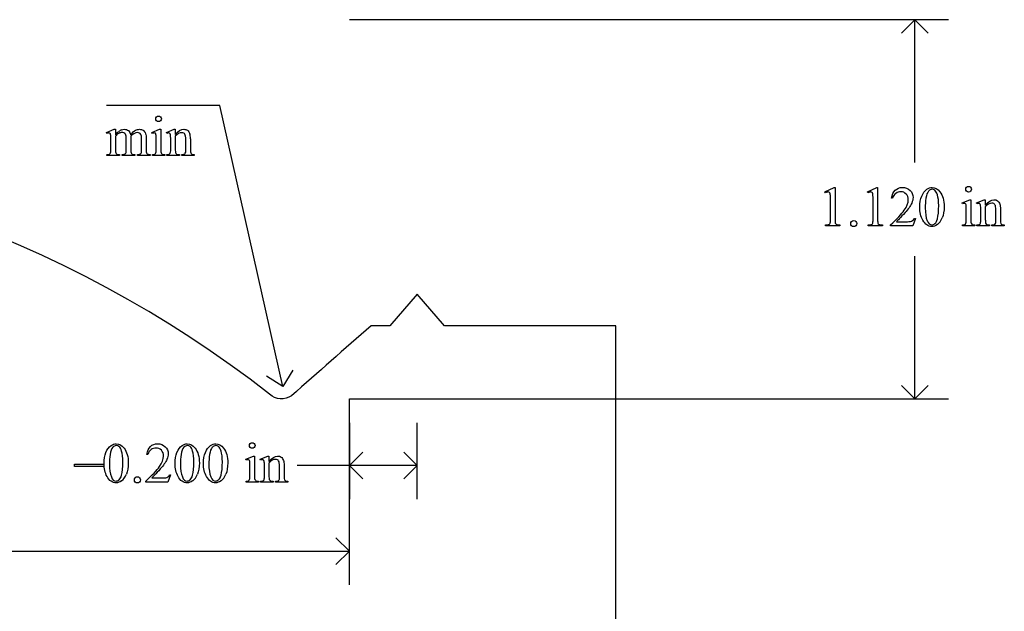
# Model space of a CAD drawing. Units: inches. Extents: x 0.21 to 8.03, y -2.02 to 4.25.
# Drawn here: x 4.67 to 7.57, y 2.37 to 4.12 of the extents above; entities that cross this region are included whole.
import ezdxf

# ---------------------------------------------------------------- set-up
doc = ezdxf.new("R2010")
doc.units = ezdxf.units.IN
doc.header["$MEASUREMENT"] = 0
doc.layers.add('MMCR-162 v1_0', color=7, linetype='Continuous')

msp = doc.modelspace()

# ---------------------------------------------------------------- linework, layer by layer
at = {"layer": 'MMCR-162 v1_0'}
for p, q in [((7.409, 4.12), (5.64, 4.12)), ((7.31, 4.12), (7.2704, 4.0804)), ((7.3496, 4.0804), (7.31, 4.12)), ((7.31, 3.6983), (7.31, 4.12)), ((5.257, 3.867), (4.923, 3.867)), ((5.443, 3.037), (5.257, 3.867)), ((4.923, 3.7871), (4.9456, 3.7963)), ((4.9242, 3.7842), (4.923, 3.7871)), ((4.9456, 3.7963), (4.9491, 3.7963)), ((4.9491, 3.7963), (4.9491, 3.7803)), ((5.0571, 3.7871), (5.0797, 3.7963)), ((5.0582, 3.7842), (5.0571, 3.7871)), ((5.0797, 3.7963), (5.0833, 3.7963)), ((5.0833, 3.7963), (5.0833, 3.736)), ((5.0997, 3.7871), (5.1224, 3.7963)), ((5.101, 3.7842), (5.0997, 3.7871)), ((5.1224, 3.7963), (5.1259, 3.7963)), ((5.1259, 3.7963), (5.1259, 3.7804)), ((4.9356, 3.736), (4.9356, 3.7647)), ((4.9491, 3.7762), (4.9491, 3.736)), ((4.9812, 3.736), (4.9812, 3.7683)), ((4.9947, 3.7762), (4.9945, 3.7753)), ((4.9945, 3.7753), (4.9947, 3.7718)), ((4.9947, 3.7718), (4.9947, 3.736)), ((5.0265, 3.736), (5.0265, 3.7683)), ((5.0401, 3.7683), (5.0401, 3.736)), ((5.0697, 3.736), (5.0697, 3.7649)), ((5.1124, 3.736), (5.1124, 3.7638)), ((5.1259, 3.7756), (5.1259, 3.736)), ((5.1569, 3.736), (5.1569, 3.7667)), ((5.1705, 3.768), (5.1705, 3.736)), ((4.9242, 3.719), (4.9242, 3.722)), ((4.9613, 3.722), (4.9613, 3.719)), ((4.969, 3.719), (4.969, 3.722)), ((5.0069, 3.722), (5.0069, 3.719)), ((5.0144, 3.719), (5.0144, 3.722)), ((5.0144, 3.722), (5.0159, 3.722)), ((5.0514, 3.722), (5.0514, 3.719)), ((5.0582, 3.719), (5.0582, 3.722)), ((5.0947, 3.722), (5.0947, 3.719)), ((5.101, 3.719), (5.101, 3.722)), ((5.101, 3.722), (5.1026, 3.722)), ((5.1381, 3.722), (5.1381, 3.719)), ((5.1448, 3.722), (5.1464, 3.722)), ((5.1448, 3.719), (5.1448, 3.722)), ((5.1819, 3.722), (5.1819, 3.719)), ((4.9613, 3.719), (4.9242, 3.719)), ((5.0069, 3.719), (4.969, 3.719)), ((5.0514, 3.719), (5.0144, 3.719)), ((5.0947, 3.719), (5.0582, 3.719)), ((5.1381, 3.719), (5.101, 3.719)), ((5.1819, 3.719), (5.1448, 3.719)), ((7.0444, 3.6112), (7.0714, 3.6244)), ((7.0456, 3.6086), (7.0444, 3.6112)), ((7.0714, 3.6244), (7.0741, 3.6244)), ((7.0741, 3.6244), (7.0741, 3.5306)), ((7.1702, 3.6112), (7.1973, 3.6244)), ((7.1715, 3.6086), (7.1702, 3.6112)), ((7.1973, 3.6244), (7.2, 3.6244)), ((7.2, 3.6244), (7.2, 3.5306)), ((7.0606, 3.5306), (7.0606, 3.5905)), ((7.1865, 3.5306), (7.1865, 3.5905)), ((7.2443, 3.593), (7.2413, 3.593)), ((7.4492, 3.5791), (7.4718, 3.5882)), ((7.4503, 3.5761), (7.4492, 3.5791)), ((7.4718, 3.5882), (7.4754, 3.5882)), ((7.4754, 3.5882), (7.4754, 3.5279)), ((7.4919, 3.5791), (7.5145, 3.5882)), ((7.4931, 3.5761), (7.4919, 3.5791)), ((7.5145, 3.5882), (7.518, 3.5882)), ((7.518, 3.5882), (7.518, 3.5723)), ((7.4618, 3.5279), (7.4618, 3.5569)), ((7.5045, 3.5279), (7.5045, 3.5558)), ((7.518, 3.5675), (7.518, 3.5279)), ((7.549, 3.5279), (7.549, 3.5587)), ((7.5626, 3.56), (7.5626, 3.5279)), ((7.2555, 3.5233), (7.2845, 3.5233)), ((7.3114, 3.5324), (7.3036, 3.511)), ((7.3084, 3.5324), (7.3114, 3.5324)), ((7.0463, 3.511), (7.0463, 3.514)), ((7.0881, 3.511), (7.0463, 3.511)), ((7.0881, 3.514), (7.0881, 3.511)), ((7.1722, 3.511), (7.1722, 3.514)), ((7.214, 3.511), (7.1722, 3.511)), ((7.214, 3.514), (7.214, 3.511)), ((7.2381, 3.511), (7.2381, 3.514)), ((7.3036, 3.511), (7.2381, 3.511)), ((7.4503, 3.511), (7.4503, 3.5139)), ((7.4868, 3.511), (7.4503, 3.511)), ((7.4868, 3.5139), (7.4868, 3.511)), ((7.4931, 3.511), (7.4931, 3.5139)), ((7.4931, 3.5139), (7.4947, 3.5139)), ((7.5302, 3.511), (7.4931, 3.511)), ((7.5302, 3.5139), (7.5302, 3.511)), ((7.5369, 3.5139), (7.5385, 3.5139)), ((7.5369, 3.511), (7.5369, 3.5139)), ((7.574, 3.511), (7.5369, 3.511)), ((7.574, 3.5139), (7.574, 3.511)), ((7.31, 3), (7.31, 3.4217)), ((5.84, 3.3089), (5.7598, 3.2161)), ((5.9213, 3.2161), (5.84, 3.3089)), ((5.7598, 3.2161), (5.7039, 3.2161)), ((6.427, 3.2161), (5.9213, 3.2161)), ((6.427, 0.625), (6.427, 3.2161)), ((5.473, 3.0843), (5.443, 3.037)), ((5.443, 3.037), (5.3957, 3.067)), ((7.31, 3), (7.2704, 3.0396)), ((7.3496, 3.0396), (7.31, 3)), ((5.64, 2.451), (5.64, 3)), ((5.64, 3), (7.409, 3)), ((5.64, 2.929), (5.64, 2.704)), ((5.84, 2.704), (5.84, 2.929)), ((5.045, 2.836), (5.042, 2.836)), ((5.3338, 2.8221), (5.3564, 2.8312)), ((5.3349, 2.8191), (5.3338, 2.8221)), ((5.3564, 2.8312), (5.36, 2.8312)), ((5.36, 2.8312), (5.36, 2.7709)), ((5.3765, 2.8221), (5.3991, 2.8312)), ((5.3777, 2.8191), (5.3765, 2.8221)), ((5.3991, 2.8312), (5.4026, 2.8312)), ((5.4026, 2.8312), (5.4026, 2.8153)), ((5.64, 2.803), (5.6796, 2.8426)), ((5.84, 2.803), (5.8004, 2.8426)), ((4.8284, 2.8076), (4.9151, 2.8076)), ((4.8284, 2.8007), (4.8284, 2.8076)), ((4.9151, 2.8007), (4.8284, 2.8007)), ((4.9151, 2.8076), (4.9151, 2.8007)), ((5.3464, 2.7709), (5.3464, 2.7999)), ((5.3891, 2.7709), (5.3891, 2.7988)), ((5.4026, 2.8105), (5.4026, 2.7709)), ((5.4337, 2.7709), (5.4337, 2.8017)), ((5.4472, 2.803), (5.4472, 2.7709)), ((5.84, 2.803), (5.486, 2.803)), ((5.6796, 2.7634), (5.64, 2.803)), ((5.8004, 2.7634), (5.84, 2.803)), ((5.0562, 2.7663), (5.0852, 2.7663)), ((5.1121, 2.7754), (5.1043, 2.754)), ((5.1091, 2.7754), (5.1121, 2.7754)), ((5.0388, 2.754), (5.0388, 2.757)), ((5.1043, 2.754), (5.0388, 2.754)), ((5.3349, 2.754), (5.3349, 2.7569)), ((5.3714, 2.754), (5.3349, 2.754)), ((5.3714, 2.7569), (5.3714, 2.754)), ((5.3777, 2.754), (5.3777, 2.7569)), ((5.3777, 2.7569), (5.3793, 2.7569)), ((5.4148, 2.754), (5.3777, 2.754)), ((5.4148, 2.7569), (5.4148, 2.754)), ((5.4215, 2.754), (5.4215, 2.7569)), ((5.4215, 2.7569), (5.4231, 2.7569)), ((5.4586, 2.754), (5.4215, 2.754)), ((5.4586, 2.7569), (5.4586, 2.754)), ((5.64, 2.55), (5.6004, 2.5896)), ((3.625, 2.55), (5.64, 2.55)), ((5.6004, 2.5104), (5.64, 2.55))]:
    msp.add_line(p, q, dxfattribs=at)
msp.add_arc((3.3198, 0.3531), 3.3798, 51.9199, 128.1127, dxfattribs=at)
at = {"layer": 'MMCR-162 v1_0', "extrusion": (0, 0, -1)}
for centre, radius, start, end in [((94.6048, 116.8258), 151.5553, 228.557964, 228.676222), ((-5.4395, 3.0528), 0.0527, 235.6726, 311.7579)]:
    msp.add_arc(centre, radius, start, end, dxfattribs=at)
at = {"layer": 'MMCR-162 v1_0'}
for centre, major_axis, ratio, start_param, end_param in [((4.3993, 2.4146), (-0.533, -1.3702), 0.041656, 3.078062, 3.127598), ((5.8722, 1.6047), (-0.9056, 2.1897), 0.108824, 6.28228, 6.317933), ((-1.855, -9.2655), (-6.8309, -13.0494), 0.020558, 3.102339, 3.130466), ((4.1288, 2.0142), (-0.8831, -1.7709), 0.046095, 3.20239, 3.267298), ((-7.1711, -22.1904), (-12.3221, -25.9752), 0.014696, 3.110623, 3.131408), ((-3.9892, -22.8576), (9.1543, 26.6451), 0.011817, 6.248802, 6.268644), ((-4.9574, 7.2367), (9.8901, -3.5123), 0.013128, 6.246236, 6.271324), ((3.0808, 11.6517), (1.8526, -7.9264), 0.011506, 0.015302, 0.049191), ((7.6378, 4.4391), (2.6855, 0.715), 0.02054, 3.163041, 3.218587), ((5.4215, 6.6151), (-0.4254, -2.8894), 0.012136, 6.200934, 6.264426), ((6.6886, 4.4109), (1.6931, 0.6843), 0.053575, 3.143981, 3.186291), ((6.8231, 4.4114), (1.8259, 0.6866), 0.034216, 3.171628, 3.232336), ((4.2824, 4.8087), (0.7411, -1.0848), 0.06523, 0.000564, 0.05415), ((4.9943, 4.236), (0.0317, -0.5084), 0.011381, 0.037706, 0.180493), ((7.9683, 5.0556), (2.9256, 1.3308), 0.029555, 3.162829, 3.206474), ((6.0885, 8.3466), (-1.0031, -4.6212), 0.014022, 6.218676, 6.26384), ((5.8158, 4.6035), (-0.7294, -0.8797), 0.076755, 6.24463, 6.296586), ((7.4265, 4.531), (2.3403, 0.8067), 0.026391, 3.164752, 3.218008), ((-32.9445, 33.4285), (38.0546, -29.7038), 0.010447, 6.269801, 6.283796), ((5.6592, 7.1663), (-0.5318, -3.4403), 0.011524, 6.208772, 6.266942), ((5.7241, 4.6001), (-0.5947, -0.8767), 0.080123, 6.236775, 6.290578), ((12.4437, 5.678), (7.3147, 1.954), 0.012467, 3.154599, 3.188228), ((5.1225, 4.2788), (0.0339, -0.5508), 0.010559, 0.031681, 0.16989), ((6.7283, 4.2457), (1.5549, 0.5214), 0.031802, 3.169956, 3.23615), ((6.63, 2.7908), (-0.5533, -0.8193), 0.067475, 3.077328, 3.135638), ((6.9397, 0.9913), (-0.2452, -2.6162), 0.01062, 3.028757, 3.110302), ((21.2229, -14.7355), (13.9693, -18.3423), 0.031799, 3.141073, 3.163135), ((24.6794, -32.1804), (17.3233, -35.7986), 0.019949, 3.150158, 3.171015), ((25.9137, 31.2576), (-18.5533, -27.7502), 0.030993, 6.236862, 6.261537), ((4.2283, -3.4296), (-3.3149, -7.0064), 0.028267, 3.081918, 3.121968), ((6.4103, 5.5529), (0.8908, -2.0275), 0.076277, 0.015221, 0.055904), ((-13.3327, 53.5668), (-20.704, 50.0546), 0.022131, 3.146602, 3.163819), ((6.5157, 7.3734), (0.9437, -3.8562), 0.017283, 0.022147, 0.070507), ((7.916, 5.5462), (-0.4386, -2.0288), 0.021124, 6.185774, 6.25396), ((8.2726, 4.4787), (-0.7941, -0.963), 0.073398, 6.246119, 6.295841), ((8.0513, 6.9583), (-0.5318, -3.4403), 0.011524, 6.208772, 6.266942), ((7.9642, 4.1704), (-0.4427, -0.655), 0.092659, 6.229308, 6.291624), ((7.5177, 4.0222), (0.0309, -0.5022), 0.011051, 0.033165, 0.177927), ((8.7017, 4.4492), (1.137, 0.9325), 0.066606, 3.123006, 3.167067), ((2.5034, 4.9762), (4.9553, -1.4602), 0.015764, 6.229741, 6.267909), ((22.2704, -32.9374), (17.3233, -35.7986), 0.019949, 3.150158, 3.171015), ((3.2672, -2.5487), (-1.6883, -5.4103), 0.044098, 3.078015, 3.12308), ((19.05, -15.511), (13.9957, -18.3608), 0.031777, 3.141056, 3.163107), ((22.4801, -32.9374), (17.3233, -35.7986), 0.019949, 3.150158, 3.171015), ((22.564, -32.9374), (17.3233, -35.7986), 0.019949, 3.150158, 3.171015), ((85.5349, 17.9945), (80.6003, 15.2215), 0.046723, 3.125498, 3.132769), ((23.5047, 30.5006), (-18.5533, -27.7502), 0.030993, 6.236862, 6.261537), ((133.2276, 194.0765), (-128.0664, -191.3261), 0.011803, 6.265555, 6.27495), ((23.7983, 30.5006), (-18.5533, -27.7502), 0.030993, 6.236862, 6.261537), ((2.1129, -4.1866), (-3.3149, -7.0064), 0.028267, 3.081918, 3.121968), ((-15.7418, 52.8098), (-20.704, 50.0546), 0.022131, 3.146602, 3.163819), ((4.5615, 4.0038), (0.5403, -1.2354), 0.097723, 0.019693, 0.071822), ((-1.3156, 17.9178), (6.4824, -15.1586), 0.027055, 0.008147, 0.034754), ((-15.532, 52.8098), (-20.704, 50.0546), 0.022131, 3.146602, 3.163819), ((-15.4481, 52.8098), (-20.704, 50.0546), 0.022131, 3.146602, 3.163819), ((6.3652, 7.3816), (-1.0031, -4.6212), 0.014022, 6.218676, 6.26384), ((5.9359, 6.2013), (-0.5318, -3.4403), 0.011524, 6.208772, 6.266942), ((5.4023, 3.2652), (0.0309, -0.5022), 0.011051, 0.033165, 0.177927), ((5.8774, 3.3812), (-0.5143, -0.6224), 0.091242, 6.237172, 6.299011), ((5.8488, 3.4134), (-0.4427, -0.655), 0.092659, 6.229308, 6.291624), ((6.5863, 3.6922), (1.137, 0.9325), 0.066606, 3.123006, 3.167067)]:
    msp.add_ellipse(centre, major_axis=major_axis, ratio=ratio, start_param=start_param, end_param=end_param, dxfattribs=at)
for points, knots in [([(5.0706, 3.8214), (5.0689, 3.823), (5.0681, 3.825), (5.0681, 3.8273), (5.0681, 3.8296), (5.0689, 3.8315), (5.0705, 3.8331)], [5, 5, 5, 5, 6, 6, 6, 7, 7, 7, 7]), ([(5.0823, 3.8214), (5.0807, 3.8197), (5.0788, 3.8189), (5.0765, 3.8189), (5.0742, 3.8189), (5.0722, 3.8197), (5.0706, 3.8214)], [3, 3, 3, 3, 4, 4, 4, 5, 5, 5, 5]), ([(5.0823, 3.8331), (5.0839, 3.8315), (5.0847, 3.8296), (5.0847, 3.8273), (5.0847, 3.825), (5.0839, 3.823), (5.0823, 3.8214)], [1, 1, 1, 1, 2, 2, 2, 3, 3, 3, 3]), ([(4.9331, 3.7844), (4.9323, 3.785), (4.9311, 3.7854), (4.9297, 3.7854), (4.9282, 3.7854), (4.9264, 3.785), (4.9242, 3.7842)], [56, 56, 56, 56, 57, 57, 57, 58, 58, 58, 58]), ([(4.9785, 3.7815), (4.9761, 3.7849), (4.9727, 3.7867), (4.9684, 3.7867), (4.9654, 3.7867), (4.9625, 3.7859), (4.9596, 3.7843)], [40, 40, 40, 40, 41, 41, 41, 42, 42, 42, 42]), ([(4.9668, 3.7946), (4.9696, 3.7957), (4.9724, 3.7963), (4.9752, 3.7963), (4.9799, 3.7963), (4.9839, 3.7949), (4.9907, 3.7895), (4.993, 3.7855), (4.9941, 3.7803)], [2, 2, 2, 2, 3, 3, 3, 4, 4, 5, 5, 5, 5]), ([(5.0243, 3.7812), (5.0221, 3.7847), (5.0187, 3.7865), (5.014, 3.7865), (5.0111, 3.7865), (5.0082, 3.7857), (5.0053, 3.7843)], [23, 23, 23, 23, 24, 24, 24, 25, 25, 25, 25]), ([(5.0084, 3.7932), (5.0123, 3.7953), (5.0162, 3.7963), (5.0203, 3.7963), (5.0243, 3.7963), (5.0279, 3.7953), (5.031, 3.7932)], [6, 6, 6, 6, 7, 7, 7, 8, 8, 8, 8]), ([(5.0689, 3.7807), (5.0686, 3.7825), (5.068, 3.7837), (5.0663, 3.785), (5.0652, 3.7854), (5.0638, 3.7854), (5.0622, 3.7854), (5.0604, 3.785), (5.0582, 3.7842)], [11, 11, 11, 11, 12, 12, 13, 13, 13, 14, 14, 14, 14]), ([(5.1117, 3.7803), (5.1113, 3.7823), (5.1107, 3.7836), (5.109, 3.785), (5.1079, 3.7854), (5.1065, 3.7854), (5.1049, 3.7854), (5.1031, 3.785), (5.101, 3.7842)], [31, 31, 31, 31, 32, 32, 33, 33, 33, 34, 34, 34, 34]), ([(5.1259, 3.7804), (5.1347, 3.791), (5.1431, 3.7963), (5.151, 3.7963), (5.1551, 3.7963), (5.1587, 3.7953), (5.1616, 3.7932)], [0, 0, 0, 0, 1, 1, 1, 2, 2, 2, 2]), ([(5.1543, 3.7816), (5.1525, 3.7847), (5.1495, 3.7862), (5.1453, 3.7862), (5.1388, 3.7862), (5.1323, 3.7827), (5.1259, 3.7756)], [17, 17, 17, 17, 18, 18, 18, 19, 19, 19, 19]), ([(4.9491, 3.736), (4.9491, 3.7311), (4.9495, 3.7279), (4.9508, 3.7249), (4.9519, 3.7238), (4.9532, 3.7231)], [44, 44, 44, 44, 45, 45, 46, 46, 46, 46]), ([(4.969, 3.722), (4.9731, 3.722), (4.976, 3.7225), (4.9791, 3.7244), (4.9802, 3.7259), (4.9808, 3.7279)], [35, 35, 35, 35, 36, 36, 37, 37, 37, 37]), ([(5.0656, 3.723), (5.0668, 3.7237), (5.0678, 3.7249), (5.0693, 3.7282), (5.0697, 3.7313), (5.0697, 3.736)], [7, 7, 7, 7, 8, 8, 9, 9, 9, 9]), ([(5.1464, 3.722), (5.1499, 3.722), (5.1523, 3.7225), (5.1551, 3.7246), (5.1561, 3.7262), (5.1566, 3.7283)], [12, 12, 12, 12, 13, 13, 14, 14, 14, 14]), ([(7.0577, 3.61), (7.0567, 3.6108), (7.0555, 3.6112), (7.054, 3.6112), (7.052, 3.6112), (7.0492, 3.6103), (7.0456, 3.6086)], [12, 12, 12, 12, 13, 13, 13, 14, 14, 14, 14]), ([(7.1836, 3.61), (7.1825, 3.6108), (7.1813, 3.6112), (7.1799, 3.6112), (7.1779, 3.6112), (7.1751, 3.6103), (7.1715, 3.6086)], [12, 12, 12, 12, 13, 13, 13, 14, 14, 14, 14]), ([(7.2413, 3.593), (7.2426, 3.6031), (7.2462, 3.6109), (7.2575, 3.6217), (7.2645, 3.6244), (7.273, 3.6244), (7.282, 3.6244), (7.2895, 3.6215), (7.2956, 3.6157)], [7, 7, 7, 7, 8, 8, 9, 9, 9, 10, 10, 10, 10]), ([(7.2841, 3.605), (7.2798, 3.6096), (7.2747, 3.6118), (7.2686, 3.6118), (7.2632, 3.6118), (7.2583, 3.6102), (7.2539, 3.607)], [3, 3, 3, 3, 4, 4, 4, 5, 5, 5, 5]), ([(7.2956, 3.6157), (7.3016, 3.6099), (7.3046, 3.6031), (7.3046, 3.5952), (7.3046, 3.5896), (7.3033, 3.584), (7.3007, 3.5783)], [10, 10, 10, 10, 11, 11, 11, 12, 12, 12, 12]), ([(7.3244, 3.5659), (7.3244, 3.5785), (7.3264, 3.5895), (7.334, 3.6078), (7.3391, 3.6146), (7.3454, 3.6191)], [0, 0, 0, 0, 1, 1, 2, 2, 2, 2]), ([(7.3454, 3.6191), (7.3503, 3.6226), (7.3554, 3.6244), (7.3607, 3.6244), (7.3692, 3.6244), (7.3768, 3.62), (7.3836, 3.6113)], [2, 2, 2, 2, 3, 3, 3, 4, 4, 4, 4]), ([(7.3687, 3.6163), (7.3665, 3.6181), (7.3638, 3.619), (7.3606, 3.619), (7.3569, 3.619), (7.3536, 3.6173), (7.3507, 3.614)], [7, 7, 7, 7, 8, 8, 8, 9, 9, 9, 9]), ([(7.3836, 3.6113), (7.3921, 3.6006), (7.3963, 3.586), (7.3963, 3.5676), (7.3963, 3.5547), (7.3945, 3.5437), (7.3907, 3.5347)], [4, 4, 4, 4, 5, 5, 5, 6, 6, 6, 6]), ([(7.4627, 3.6133), (7.461, 3.615), (7.4602, 3.6169), (7.4602, 3.6215), (7.461, 3.6235), (7.4626, 3.6251), (7.4643, 3.6267), (7.4662, 3.6275), (7.4686, 3.6275)], [5, 5, 5, 5, 6, 6, 7, 7, 7, 8, 8, 8, 8]), ([(7.4744, 3.6133), (7.4728, 3.6117), (7.4709, 3.6109), (7.4686, 3.6109), (7.4663, 3.6109), (7.4643, 3.6117), (7.4627, 3.6133)], [3, 3, 3, 3, 4, 4, 4, 5, 5, 5, 5]), ([(7.4744, 3.6251), (7.476, 3.6235), (7.4769, 3.6215), (7.4769, 3.6169), (7.476, 3.615), (7.4744, 3.6133)], [1, 1, 1, 1, 2, 2, 3, 3, 3, 3]), ([(7.2788, 3.5571), (7.2867, 3.5682), (7.2906, 3.5784), (7.2906, 3.5877), (7.2906, 3.5947), (7.2884, 3.6005), (7.2841, 3.605)], [1, 1, 1, 1, 2, 2, 2, 3, 3, 3, 3]), ([(7.3765, 3.5315), (7.379, 3.5409), (7.3802, 3.5541), (7.3802, 3.5712), (7.3802, 3.5839), (7.3789, 3.5944), (7.3763, 3.6029)], [4, 4, 4, 4, 5, 5, 5, 6, 6, 6, 6]), ([(7.461, 3.5727), (7.4607, 3.5744), (7.4601, 3.5756), (7.4584, 3.577), (7.4573, 3.5773), (7.4559, 3.5773), (7.4543, 3.5773), (7.4525, 3.5769), (7.4503, 3.5761)], [11, 11, 11, 11, 12, 12, 13, 13, 13, 14, 14, 14, 14]), ([(7.5039, 3.5723), (7.5034, 3.5742), (7.5028, 3.5756), (7.5011, 3.577), (7.5, 3.5773), (7.4986, 3.5773), (7.497, 3.5773), (7.4952, 3.5769), (7.4931, 3.5761)], [31, 31, 31, 31, 32, 32, 33, 33, 33, 34, 34, 34, 34]), ([(7.518, 3.5723), (7.5268, 3.5829), (7.5352, 3.5882), (7.5431, 3.5882), (7.5472, 3.5882), (7.5508, 3.5872), (7.5537, 3.5852)], [0, 0, 0, 0, 1, 1, 1, 2, 2, 2, 2]), ([(7.5464, 3.5735), (7.5446, 3.5766), (7.5416, 3.5782), (7.5374, 3.5782), (7.5309, 3.5782), (7.5244, 3.5746), (7.518, 3.5675)], [17, 17, 17, 17, 18, 18, 18, 19, 19, 19, 19]), ([(7.0565, 3.5154), (7.058, 3.5161), (7.0591, 3.5172), (7.0603, 3.5199), (7.0606, 3.5239), (7.0606, 3.5306)], [7, 7, 7, 7, 8, 8, 9, 9, 9, 9]), ([(7.1296, 3.5269), (7.1322, 3.5269), (7.1343, 3.526), (7.1378, 3.5224), (7.1387, 3.5203), (7.1387, 3.5153), (7.1378, 3.5131), (7.136, 3.5113), (7.1342, 3.5096), (7.1321, 3.5087), (7.1271, 3.5087), (7.1249, 3.5096), (7.1232, 3.5113), (7.1214, 3.5131), (7.1205, 3.5153), (7.1205, 3.5178), (7.1205, 3.5203), (7.1214, 3.5225), (7.1232, 3.5242)], [0, 0, 0, 0, 1, 1, 2, 2, 3, 3, 3, 4, 4, 5, 5, 5, 6, 6, 6, 7, 7, 7, 7]), ([(7.1824, 3.5154), (7.1839, 3.5161), (7.185, 3.5172), (7.1862, 3.5199), (7.1865, 3.5239), (7.1865, 3.5306)], [7, 7, 7, 7, 8, 8, 9, 9, 9, 9]), ([(7.2845, 3.5233), (7.2904, 3.5233), (7.2946, 3.5236), (7.2993, 3.5244), (7.3015, 3.5253), (7.3034, 3.5267)], [15, 15, 15, 15, 16, 16, 17, 17, 17, 17]), ([(7.3765, 3.5151), (7.3708, 3.511), (7.3652, 3.509), (7.3598, 3.509), (7.3492, 3.509), (7.3404, 3.5153), (7.3334, 3.5278)], [7, 7, 7, 7, 8, 8, 8, 9, 9, 9, 9]), ([(7.3462, 3.5264), (7.3493, 3.5182), (7.3539, 3.5142), (7.3601, 3.5142), (7.363, 3.5142), (7.3661, 3.5155), (7.3693, 3.5181)], [1, 1, 1, 1, 2, 2, 2, 3, 3, 3, 3]), ([(4.9154, 2.8089), (4.9154, 2.8215), (4.9173, 2.8325), (4.9249, 2.8508), (4.93, 2.8576), (4.9364, 2.8621)], [0, 0, 0, 0, 1, 1, 2, 2, 2, 2]), ([(4.9364, 2.8621), (4.9413, 2.8656), (4.9464, 2.8674), (4.9516, 2.8674), (4.9601, 2.8674), (4.9678, 2.863), (4.9745, 2.8544)], [2, 2, 2, 2, 3, 3, 3, 4, 4, 4, 4]), ([(4.9596, 2.8593), (4.9574, 2.8611), (4.9547, 2.862), (4.9515, 2.862), (4.9478, 2.862), (4.9445, 2.8603), (4.9416, 2.857)], [7, 7, 7, 7, 8, 8, 8, 9, 9, 9, 9]), ([(4.9745, 2.8544), (4.983, 2.8436), (4.9872, 2.829), (4.9872, 2.8106), (4.9872, 2.7977), (4.9854, 2.7867), (4.9817, 2.7777)], [4, 4, 4, 4, 5, 5, 5, 6, 6, 6, 6]), ([(5.042, 2.836), (5.0433, 2.8461), (5.0469, 2.8539), (5.0582, 2.8647), (5.0652, 2.8674), (5.0737, 2.8674), (5.0827, 2.8674), (5.0902, 2.8645), (5.0963, 2.8587)], [7, 7, 7, 7, 8, 8, 9, 9, 9, 10, 10, 10, 10]), ([(5.0848, 2.848), (5.0805, 2.8526), (5.0754, 2.8548), (5.0693, 2.8548), (5.0639, 2.8548), (5.059, 2.8532), (5.0546, 2.85)], [3, 3, 3, 3, 4, 4, 4, 5, 5, 5, 5]), ([(5.0963, 2.8587), (5.1023, 2.8529), (5.1053, 2.8461), (5.1053, 2.8382), (5.1053, 2.8326), (5.104, 2.827), (5.1014, 2.8213)], [10, 10, 10, 10, 11, 11, 11, 12, 12, 12, 12]), ([(5.1251, 2.8089), (5.1251, 2.8215), (5.1271, 2.8325), (5.1347, 2.8508), (5.1398, 2.8576), (5.1461, 2.8621)], [0, 0, 0, 0, 1, 1, 2, 2, 2, 2]), ([(5.1461, 2.8621), (5.151, 2.8656), (5.1561, 2.8674), (5.1614, 2.8674), (5.1699, 2.8674), (5.1775, 2.863), (5.1843, 2.8544)], [2, 2, 2, 2, 3, 3, 3, 4, 4, 4, 4]), ([(5.1694, 2.8593), (5.1672, 2.8611), (5.1645, 2.862), (5.1613, 2.862), (5.1576, 2.862), (5.1543, 2.8603), (5.1514, 2.857)], [7, 7, 7, 7, 8, 8, 8, 9, 9, 9, 9]), ([(5.1843, 2.8544), (5.1928, 2.8436), (5.197, 2.829), (5.197, 2.8106), (5.197, 2.7977), (5.1952, 2.7867), (5.1914, 2.7777)], [4, 4, 4, 4, 5, 5, 5, 6, 6, 6, 6]), ([(5.2091, 2.8089), (5.2091, 2.8215), (5.211, 2.8325), (5.2186, 2.8508), (5.2237, 2.8576), (5.23, 2.8621)], [0, 0, 0, 0, 1, 1, 2, 2, 2, 2]), ([(5.23, 2.8621), (5.2349, 2.8656), (5.24, 2.8674), (5.2453, 2.8674), (5.2538, 2.8674), (5.2614, 2.863), (5.2682, 2.8544)], [2, 2, 2, 2, 3, 3, 3, 4, 4, 4, 4]), ([(5.2533, 2.8593), (5.2511, 2.8611), (5.2484, 2.862), (5.2452, 2.862), (5.2415, 2.862), (5.2382, 2.8603), (5.2353, 2.857)], [7, 7, 7, 7, 8, 8, 8, 9, 9, 9, 9]), ([(5.2682, 2.8544), (5.2767, 2.8436), (5.2809, 2.829), (5.2809, 2.8106), (5.2809, 2.7977), (5.2791, 2.7867), (5.2753, 2.7777)], [4, 4, 4, 4, 5, 5, 5, 6, 6, 6, 6]), ([(5.3473, 2.8563), (5.3456, 2.858), (5.3448, 2.8599), (5.3448, 2.8645), (5.3456, 2.8665), (5.3472, 2.8681), (5.3489, 2.8697), (5.3508, 2.8705), (5.3532, 2.8705)], [5, 5, 5, 5, 6, 6, 7, 7, 7, 8, 8, 8, 8]), ([(5.359, 2.8563), (5.3574, 2.8547), (5.3555, 2.8539), (5.3532, 2.8539), (5.3509, 2.8539), (5.3489, 2.8547), (5.3473, 2.8563)], [3, 3, 3, 3, 4, 4, 4, 5, 5, 5, 5]), ([(5.359, 2.8681), (5.3607, 2.8665), (5.3615, 2.8645), (5.3615, 2.8599), (5.3607, 2.858), (5.359, 2.8563)], [1, 1, 1, 1, 2, 2, 3, 3, 3, 3]), ([(4.9674, 2.7745), (4.9699, 2.7839), (4.9712, 2.7971), (4.9712, 2.8142), (4.9712, 2.8269), (4.9699, 2.8374), (4.9672, 2.8459)], [4, 4, 4, 4, 5, 5, 5, 6, 6, 6, 6]), ([(5.0795, 2.8001), (5.0874, 2.8112), (5.0913, 2.8214), (5.0913, 2.8307), (5.0913, 2.8377), (5.0891, 2.8435), (5.0848, 2.848)], [1, 1, 1, 1, 2, 2, 2, 3, 3, 3, 3]), ([(5.1772, 2.7745), (5.1797, 2.7839), (5.1809, 2.7971), (5.1809, 2.8142), (5.1809, 2.8269), (5.1796, 2.8374), (5.177, 2.8459)], [4, 4, 4, 4, 5, 5, 5, 6, 6, 6, 6]), ([(5.2611, 2.7745), (5.2636, 2.7839), (5.2649, 2.7971), (5.2649, 2.8142), (5.2649, 2.8269), (5.2635, 2.8374), (5.2609, 2.8459)], [4, 4, 4, 4, 5, 5, 5, 6, 6, 6, 6]), ([(5.4026, 2.8153), (5.4114, 2.8259), (5.4198, 2.8312), (5.4278, 2.8312), (5.4318, 2.8312), (5.4354, 2.8302), (5.4383, 2.8282)], [0, 0, 0, 0, 1, 1, 1, 2, 2, 2, 2]), ([(5.431, 2.8165), (5.4292, 2.8196), (5.4262, 2.8212), (5.422, 2.8212), (5.4155, 2.8212), (5.409, 2.8176), (5.4026, 2.8105)], [17, 17, 17, 17, 18, 18, 18, 19, 19, 19, 19]), ([(5.3456, 2.8157), (5.3453, 2.8174), (5.3447, 2.8186), (5.343, 2.82), (5.3419, 2.8203), (5.3405, 2.8203), (5.339, 2.8203), (5.3371, 2.8199), (5.3349, 2.8191)], [11, 11, 11, 11, 12, 12, 13, 13, 13, 14, 14, 14, 14]), ([(5.3885, 2.8153), (5.3881, 2.8172), (5.3874, 2.8186), (5.3857, 2.82), (5.3846, 2.8203), (5.3832, 2.8203), (5.3816, 2.8203), (5.3798, 2.8199), (5.3777, 2.8191)], [31, 31, 31, 31, 32, 32, 33, 33, 33, 34, 34, 34, 34]), ([(4.9675, 2.7581), (4.9617, 2.754), (4.9561, 2.752), (4.9508, 2.752), (4.9402, 2.752), (4.9314, 2.7583), (4.9243, 2.7708)], [7, 7, 7, 7, 8, 8, 8, 9, 9, 9, 9]), ([(4.9371, 2.7694), (4.9402, 2.7612), (4.9449, 2.7572), (4.951, 2.7572), (4.954, 2.7572), (4.957, 2.7585), (4.9602, 2.7611)], [1, 1, 1, 1, 2, 2, 2, 3, 3, 3, 3]), ([(5.0142, 2.7699), (5.0168, 2.7699), (5.0189, 2.769), (5.0224, 2.7654), (5.0233, 2.7633), (5.0233, 2.7583), (5.0224, 2.7561), (5.0206, 2.7543), (5.0189, 2.7526), (5.0167, 2.7517), (5.0117, 2.7517), (5.0095, 2.7526), (5.0078, 2.7543), (5.006, 2.7561), (5.0051, 2.7583), (5.0051, 2.7608), (5.0051, 2.7633), (5.006, 2.7655), (5.0078, 2.7672)], [0, 0, 0, 0, 1, 1, 2, 2, 3, 3, 3, 4, 4, 5, 5, 5, 6, 6, 6, 7, 7, 7, 7]), ([(5.0852, 2.7663), (5.0911, 2.7663), (5.0953, 2.7666), (5.1, 2.7674), (5.1022, 2.7683), (5.1041, 2.7697)], [15, 15, 15, 15, 16, 16, 17, 17, 17, 17]), ([(5.1772, 2.7581), (5.1715, 2.754), (5.1659, 2.752), (5.1605, 2.752), (5.1499, 2.752), (5.1411, 2.7583), (5.1341, 2.7708)], [7, 7, 7, 7, 8, 8, 8, 9, 9, 9, 9]), ([(5.1469, 2.7694), (5.15, 2.7612), (5.1546, 2.7572), (5.1608, 2.7572), (5.1637, 2.7572), (5.1668, 2.7585), (5.17, 2.7611)], [1, 1, 1, 1, 2, 2, 2, 3, 3, 3, 3]), ([(5.2611, 2.7581), (5.2554, 2.754), (5.2498, 2.752), (5.2445, 2.752), (5.2339, 2.752), (5.225, 2.7583), (5.218, 2.7708)], [7, 7, 7, 7, 8, 8, 8, 9, 9, 9, 9]), ([(5.2308, 2.7694), (5.2339, 2.7612), (5.2385, 2.7572), (5.2447, 2.7572), (5.2476, 2.7572), (5.2507, 2.7585), (5.2539, 2.7611)], [1, 1, 1, 1, 2, 2, 2, 3, 3, 3, 3]), ([(5.3423, 2.758), (5.3435, 2.7587), (5.3445, 2.7599), (5.346, 2.7631), (5.3464, 2.7663), (5.3464, 2.7709)], [7, 7, 7, 7, 8, 8, 9, 9, 9, 9])]:
    msp.add_open_spline(points, degree=3, knots=knots, dxfattribs=at)
for points in [[(5.0705, 3.8331), (5.0721, 3.8347), (5.0741, 3.8355), (5.0765, 3.8355)], [(5.0765, 3.8355), (5.0788, 3.8355), (5.0807, 3.8347), (5.0823, 3.8331)], [(4.9356, 3.7647), (4.9356, 3.7729), (4.9354, 3.7782), (4.9349, 3.7806)], [(4.9491, 3.7803), (4.9546, 3.7858), (4.9578, 3.7889), (4.9588, 3.7897)], [(4.9596, 3.7843), (4.9551, 3.7819), (4.9516, 3.7792), (4.9491, 3.7762)], [(4.9941, 3.7803), (4.9998, 3.7869), (5.0045, 3.7912), (5.0084, 3.7932)], [(5.0265, 3.7683), (5.0265, 3.7744), (5.0258, 3.7787), (5.0243, 3.7812)], [(5.031, 3.7932), (5.034, 3.7912), (5.0365, 3.7878), (5.0383, 3.7832)], [(5.0383, 3.7832), (5.0395, 3.78), (5.0401, 3.775), (5.0401, 3.7683)], [(5.0697, 3.7649), (5.0697, 3.773), (5.0694, 3.7783), (5.0689, 3.7807)], [(5.1124, 3.7638), (5.1124, 3.7728), (5.1122, 3.7783), (5.1117, 3.7803)], [(5.1616, 3.7932), (5.1646, 3.7912), (5.1669, 3.7878), (5.1687, 3.7831)], [(4.9314, 3.7231), (4.9328, 3.7238), (4.9338, 3.725), (4.9346, 3.7266)], [(4.9808, 3.7279), (4.981, 3.7288), (4.9812, 3.7315), (4.9812, 3.736)], [(5.0159, 3.722), (5.0191, 3.722), (5.0217, 3.7226), (5.0235, 3.7238)], [(5.0401, 3.736), (5.0401, 3.7313), (5.0404, 3.7281), (5.0412, 3.7263)], [(5.0412, 3.7263), (5.0417, 3.7251), (5.0427, 3.7241), (5.0442, 3.7232)], [(5.0582, 3.722), (5.0619, 3.722), (5.0643, 3.7223), (5.0656, 3.723)], [(5.1104, 3.7249), (5.1117, 3.7268), (5.1124, 3.7305), (5.1124, 3.736)], [(5.1705, 3.736), (5.1705, 3.7312), (5.1708, 3.728), (5.1716, 3.7263)], [(5.1716, 3.7263), (5.1722, 3.7249), (5.1732, 3.7239), (5.1745, 3.7231)], [(7.0598, 3.6061), (7.0594, 3.6079), (7.0587, 3.6091), (7.0577, 3.61)], [(7.0606, 3.5905), (7.0606, 3.5986), (7.0603, 3.6038), (7.0598, 3.6061)], [(7.3763, 3.6029), (7.3743, 3.6092), (7.3718, 3.6136), (7.3687, 3.6163)], [(7.4686, 3.6275), (7.4709, 3.6275), (7.4728, 3.6267), (7.4744, 3.6251)], [(7.3007, 3.5783), (7.2966, 3.5695), (7.2901, 3.5601), (7.281, 3.5502)], [(7.3426, 3.5926), (7.3412, 3.5829), (7.3405, 3.5733), (7.3405, 3.5638)], [(7.5537, 3.5852), (7.5567, 3.5831), (7.559, 3.5797), (7.5608, 3.5751)], [(7.2381, 3.514), (7.2574, 3.5316), (7.2709, 3.546), (7.2788, 3.5571)], [(7.281, 3.5502), (7.2674, 3.5354), (7.2589, 3.5264), (7.2555, 3.5233)], [(7.3334, 3.5278), (7.3274, 3.5383), (7.3244, 3.551), (7.3244, 3.5659)], [(7.4618, 3.5569), (7.4618, 3.565), (7.4615, 3.5703), (7.461, 3.5727)], [(7.5045, 3.5558), (7.5045, 3.5648), (7.5043, 3.5703), (7.5039, 3.5723)], [(7.5608, 3.5751), (7.562, 3.5718), (7.5626, 3.5667), (7.5626, 3.56)], [(7.0741, 3.5306), (7.0741, 3.5243), (7.0744, 3.5204), (7.0749, 3.5189)], [(7.0749, 3.5189), (7.0754, 3.5174), (7.0765, 3.5162), (7.0781, 3.5154)], [(7.1232, 3.5242), (7.1249, 3.526), (7.1271, 3.5269), (7.1296, 3.5269)], [(7.2, 3.5306), (7.2, 3.5243), (7.2002, 3.5204), (7.2008, 3.5189)], [(7.2008, 3.5189), (7.2013, 3.5174), (7.2024, 3.5162), (7.204, 3.5154)], [(7.3693, 3.5181), (7.3724, 3.5208), (7.3748, 3.5252), (7.3765, 3.5315)], [(7.4577, 3.515), (7.4589, 3.5157), (7.4599, 3.5169), (7.4607, 3.5185)], [(7.5025, 3.5168), (7.5038, 3.5188), (7.5045, 3.5225), (7.5045, 3.5279)], [(7.5458, 3.5155), (7.5472, 3.5166), (7.5482, 3.5182), (7.5487, 3.5202)], [(7.5626, 3.5279), (7.5626, 3.5232), (7.5629, 3.52), (7.5637, 3.5183)], [(7.0463, 3.514), (7.0516, 3.5141), (7.055, 3.5146), (7.0565, 3.5154)], [(7.0781, 3.5154), (7.0798, 3.5146), (7.0831, 3.5141), (7.0881, 3.514)], [(7.1722, 3.514), (7.1774, 3.5141), (7.1808, 3.5146), (7.1824, 3.5154)], [(7.204, 3.5154), (7.2056, 3.5146), (7.209, 3.5141), (7.214, 3.514)], [(7.4794, 3.5151), (7.4808, 3.5143), (7.4832, 3.5139), (7.4868, 3.5139)], [(7.4947, 3.5139), (7.4985, 3.5139), (7.5011, 3.5149), (7.5025, 3.5168)], [(7.522, 3.515), (7.5234, 3.5143), (7.5261, 3.5139), (7.5302, 3.5139)], [(7.5385, 3.5139), (7.542, 3.5139), (7.5444, 3.5145), (7.5458, 3.5155)], [(7.5666, 3.5151), (7.568, 3.5143), (7.5704, 3.5139), (7.574, 3.5139)], [(5.177, 2.8459), (5.175, 2.8522), (5.1725, 2.8566), (5.1694, 2.8593)], [(5.2609, 2.8459), (5.259, 2.8522), (5.2564, 2.8566), (5.2533, 2.8593)], [(5.3532, 2.8705), (5.3555, 2.8705), (5.3574, 2.8697), (5.359, 2.8681)], [(5.1014, 2.8213), (5.0973, 2.8125), (5.0908, 2.8031), (5.0817, 2.7932)], [(5.1433, 2.8356), (5.1419, 2.8259), (5.1412, 2.8163), (5.1412, 2.8068)], [(5.2272, 2.8356), (5.2258, 2.8259), (5.2251, 2.8163), (5.2251, 2.8068)], [(5.4383, 2.8282), (5.4413, 2.8261), (5.4436, 2.8227), (5.4454, 2.818)], [(4.9243, 2.7708), (4.9184, 2.7813), (4.9154, 2.794), (4.9154, 2.8089)], [(5.0388, 2.757), (5.0581, 2.7746), (5.0716, 2.789), (5.0795, 2.8001)], [(5.0817, 2.7932), (5.0681, 2.7784), (5.0596, 2.7694), (5.0562, 2.7663)], [(5.1341, 2.7708), (5.1281, 2.7813), (5.1251, 2.794), (5.1251, 2.8089)], [(5.218, 2.7708), (5.212, 2.7813), (5.2091, 2.794), (5.2091, 2.8089)], [(5.3464, 2.7999), (5.3464, 2.808), (5.3461, 2.8133), (5.3456, 2.8157)], [(5.3891, 2.7988), (5.3891, 2.8078), (5.3889, 2.8133), (5.3885, 2.8153)], [(5.4454, 2.818), (5.4466, 2.8148), (5.4472, 2.8097), (5.4472, 2.803)], [(4.9602, 2.7611), (4.9634, 2.7638), (4.9658, 2.7682), (4.9674, 2.7745)], [(5.0078, 2.7672), (5.0095, 2.769), (5.0117, 2.7699), (5.0142, 2.7699)], [(5.2539, 2.7611), (5.257, 2.7638), (5.2594, 2.7682), (5.2611, 2.7745)], [(5.3871, 2.7598), (5.3884, 2.7618), (5.3891, 2.7655), (5.3891, 2.7709)], [(5.4304, 2.7585), (5.4318, 2.7596), (5.4328, 2.7612), (5.4333, 2.7632)], [(5.4472, 2.7709), (5.4472, 2.7662), (5.4476, 2.763), (5.4483, 2.7613)], [(5.3349, 2.7569), (5.3386, 2.7569), (5.341, 2.7573), (5.3423, 2.758)], [(5.364, 2.7581), (5.3654, 2.7573), (5.3678, 2.7569), (5.3714, 2.7569)], [(5.3793, 2.7569), (5.3831, 2.7569), (5.3857, 2.7579), (5.3871, 2.7598)], [(5.4067, 2.758), (5.408, 2.7573), (5.4107, 2.7569), (5.4148, 2.7569)], [(5.4231, 2.7569), (5.4266, 2.7569), (5.429, 2.7575), (5.4304, 2.7585)], [(5.4512, 2.7581), (5.4526, 2.7573), (5.455, 2.7569), (5.4586, 2.7569)]]:
    msp.add_open_spline(points, degree=3, dxfattribs=at)

doc.saveas('drawing.dxf')
